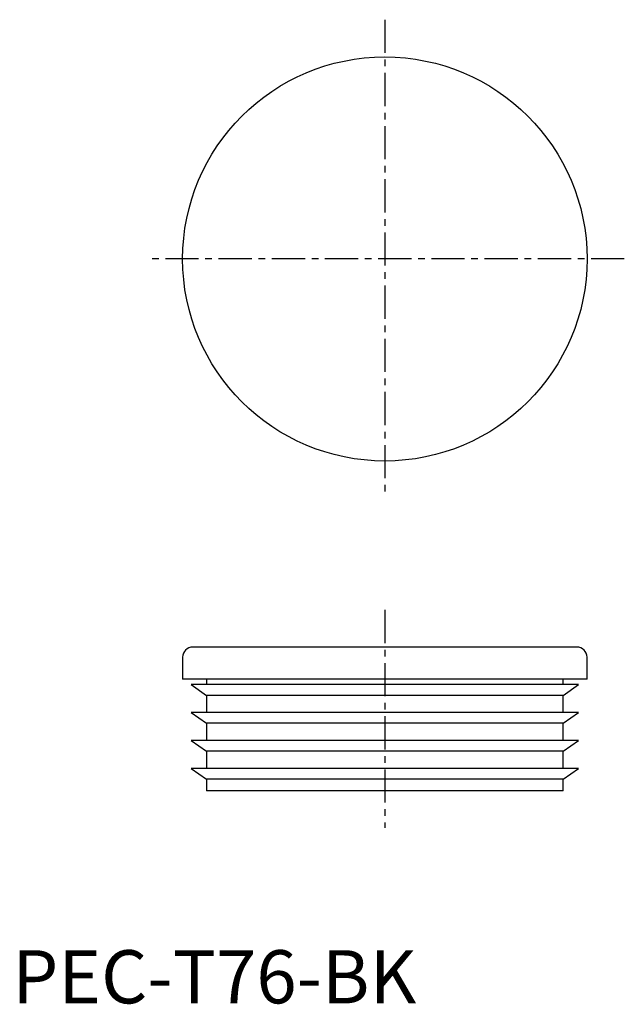
# Model space of a CAD drawing. Extents: x 1 to 115, y 0 to 185.
import ezdxf

# ---------------------------------------------------------------- set-up
doc = ezdxf.new("R2010")
doc.units = 0
doc.header["$LTSCALE"] = 5
doc.linetypes.add('CENTER', pattern=[2, 1.25, -0.25, 0.25, -0.25])
doc.layers.get('0').update_dxf_attribs({"linetype": 'CONTINUOUS'})
doc.layers.add('1', color=1, linetype='CENTER')
doc.styles.add('STANDARD1', font='txt')

msp = doc.modelspace()

# ---------------------------------------------------------------- linework, layer by layer
for p, q in [((106.1, 67), (33.9, 67)), ((32, 65.1), (32, 61)), ((108, 61), (108, 65.1)), ((108, 61), (32, 61)), ((33.6, 59.95), (36.5, 57.92)), ((106.4, 59.95), (33.6, 59.95)), ((36.5, 61), (36.5, 59.95)), ((103.5, 59.95), (103.5, 61)), ((103.5, 57.92), (106.4, 59.95)), ((36.5, 57.92), (36.5, 54.7)), ((103.5, 57.92), (36.5, 57.92)), ((103.5, 54.7), (103.5, 57.92)), ((33.6, 54.7), (36.5, 52.67)), ((106.4, 54.7), (33.6, 54.7)), ((103.5, 52.67), (106.4, 54.7)), ((36.5, 52.67), (36.5, 49.45)), ((103.5, 52.67), (36.5, 52.67)), ((103.5, 49.45), (103.5, 52.67)), ((33.6, 49.45), (36.5, 47.42)), ((106.4, 49.45), (33.6, 49.45)), ((103.5, 47.42), (106.4, 49.45)), ((36.5, 47.42), (36.5, 44.2)), ((103.5, 47.42), (36.5, 47.42)), ((103.5, 44.2), (103.5, 47.42)), ((33.6, 44.2), (36.5, 42.17)), ((106.4, 44.2), (33.6, 44.2)), ((103.5, 42.17), (106.4, 44.2)), ((36.5, 42.17), (36.5, 40)), ((103.5, 42.17), (36.5, 42.17)), ((103.5, 40), (103.5, 42.17)), ((103.5, 40), (36.5, 40))]:
    msp.add_line(p, q)
msp.add_circle((70, 140), 38)
for centre, start, end in [((33.9, 65.1), 90, 180), ((106.1, 65.1), 0, 90)]:
    msp.add_arc(centre, 1.9, start, end)
at = {"layer": '1'}
for p, q in [((70, 185), (70, 95)), ((115, 140), (25, 140)), ((70, 74), (70, 33))]:
    msp.add_line(p, q, dxfattribs=at)

# ---------------------------------------------------------------- texts
at = {"color": 3, "style": 'STANDARD1'}
msp.add_text('PEC-T76-BK', height=10, dxfattribs=at).set_placement((0, 0))

doc.saveas('drawing.dxf')
